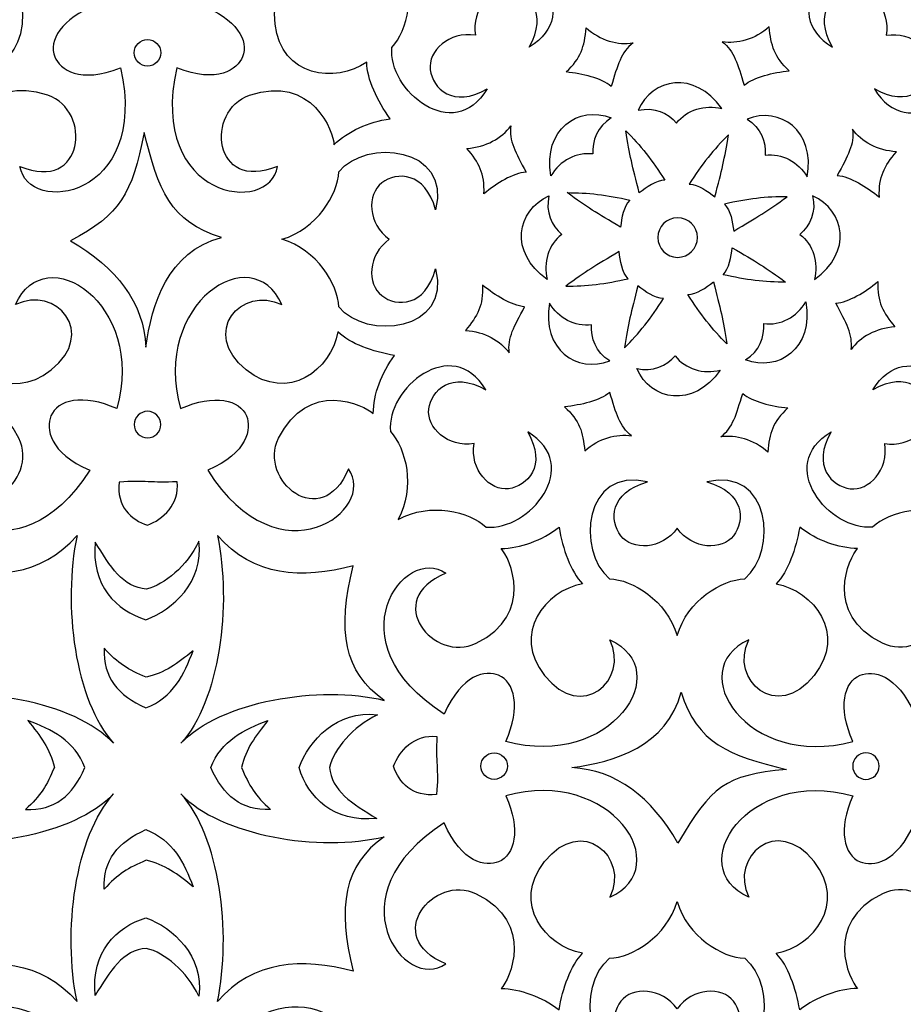
# Model space of a CAD drawing. Units: millimetres. Extents: x 11 to 197, y -115 to 132.
# Drawn here: x 95 to 160, y -48 to 25 of the extents above; entities that cross this region are included whole.
import ezdxf

# ---------------------------------------------------------------- set-up
doc = ezdxf.new("R2010")
doc.units = ezdxf.units.MM
doc.header["$MEASUREMENT"] = 0
doc.layers.add('layer 1', color=7, linetype='Continuous')

msp = doc.modelspace()

# ---------------------------------------------------------------- linework, layer by layer
at = {"layer": 'layer 1'}
msp.add_open_spline([(11.4985, 131.9231), (11.4985, 131.9231), (196.8293, 131.9231), (196.8293, 131.9231), (196.8293, 131.9231), (196.8293, 131.9231), (196.8293, -114.6869), (196.8293, -114.6869), (196.8293, -114.6869), (196.8293, -114.6869), (11.4985, -114.6869), (11.4985, -114.6869), (11.4985, -114.6869), (11.4985, -114.6869), (11.4985, 131.9231), (11.4985, 131.9231)], degree=3, knots=[0, 0, 0, 0, 0.2, 0.2, 0.2, 0.2, 0.4, 0.4, 0.4, 0.4, 0.6, 0.6, 0.6, 0.6, 1, 1, 1, 1], dxfattribs=at)
at = {"layer": 'layer 1', "color": 7}
for points, knots in [([(100.5051, 25.6591), (96.5213, 32.627), (87.9232, 30.7916), (89.8427, 25.7959), (89.8427, 25.7959), (90.9015, 28.8942), (95.5833, 28.6121), (95.077, 24.2497), (95.077, 24.2497), (94.6271, 20.3558), (90.6527, 19.8782), (88.3462, 21.4646), (88.3462, 21.4646), (88.3396, 20.2008), (87.56, 18.6292), (86.6378, 17.3035), (86.6378, 17.3035), (88.2245, 17.1016), (89.737, 16.3752), (90.7552, 15.4092), (90.7552, 15.4092), (90.7521, 16.279), (92.3203, 20.6046), (96.9528, 19.0332), (96.9528, 19.0332), (100.1944, 17.9305), (99.6602, 11.8546), (94.9006, 13.8172), (94.9006, 13.8172), (95.4657, 10.1751), (104.4198, 11.4103), (102.2871, 21.048), (102.2871, 21.048), (99.2787, 19.8622), (97.8439, 20.9241), (97.4528, 21.8526), (97.4528, 21.8526), (96.9593, 23.0202), (97.9304, 24.6686), (100.5051, 25.6591)], [0, 0, 0, 0, 0.0909091, 0.0909091, 0.0909091, 0.0909091, 0.1818182, 0.1818182, 0.1818182, 0.1818182, 0.2727273, 0.2727273, 0.2727273, 0.2727273, 0.3636364, 0.3636364, 0.3636364, 0.3636364, 0.4545455, 0.4545455, 0.4545455, 0.4545455, 0.5454545, 0.5454545, 0.5454545, 0.5454545, 0.6363636, 0.6363636, 0.6363636, 0.6363636, 0.7272727, 0.7272727, 0.7272727, 0.7272727, 0.8181818, 0.8181818, 0.8181818, 0.8181818, 1, 1, 1, 1]), ([(108.1834, 25.6591), (112.1666, 32.627), (120.7646, 30.7916), (118.8427, 25.7959), (118.8427, 25.7959), (117.7839, 28.8942), (113.1046, 28.6121), (113.6108, 24.2497), (113.6108, 24.2497), (114.0608, 20.3558), (118.0351, 19.8782), (120.3426, 21.4646), (120.3426, 21.4646), (120.3482, 20.2008), (121.1247, 18.6292), (122.0498, 17.3035), (122.0498, 17.3035), (120.4634, 17.1016), (118.9484, 16.3752), (117.9324, 15.4092), (117.9324, 15.4092), (117.9358, 16.279), (116.3683, 20.6046), (111.7349, 19.0332), (111.7349, 19.0332), (108.4935, 17.9305), (109.0277, 11.8546), (113.785, 13.8172), (113.785, 13.8172), (113.2231, 10.1751), (104.2679, 11.4103), (106.4014, 21.048), (106.4014, 21.048), (109.4101, 19.8622), (110.844, 20.9241), (111.2358, 21.8526), (111.2358, 21.8526), (111.7295, 23.0202), (110.7572, 24.6686), (108.1834, 25.6591)], [0, 0, 0, 0, 0.0909091, 0.0909091, 0.0909091, 0.0909091, 0.1818182, 0.1818182, 0.1818182, 0.1818182, 0.2727273, 0.2727273, 0.2727273, 0.2727273, 0.3636364, 0.3636364, 0.3636364, 0.3636364, 0.4545455, 0.4545455, 0.4545455, 0.4545455, 0.5454545, 0.5454545, 0.5454545, 0.5454545, 0.6363636, 0.6363636, 0.6363636, 0.6363636, 0.7272727, 0.7272727, 0.7272727, 0.7272727, 0.8181818, 0.8181818, 0.8181818, 0.8181818, 1, 1, 1, 1]), ([(130.8491, 26.7521), (132.2186, 26.5694), (133.6876, 25.1098), (132.256, 22.5759), (132.256, 22.5759), (136.3702, 25.0446), (132.3522, 29.8878), (129.2036, 29.5652), (129.2036, 29.5652), (127.9621, 28.4253), (125.1267, 27.7241), (122.7517, 29.003), (122.7517, 29.003), (124.0308, 26.6282), (123.3265, 23.7928), (122.1898, 22.5511), (122.1898, 22.5511), (121.8671, 19.3996), (126.7103, 15.3847), (129.1791, 19.4989), (129.1791, 19.4989), (126.6452, 18.0675), (125.1856, 19.5363), (125.0028, 20.9058), (125.0028, 20.9058), (124.8192, 22.2715), (126.3908, 23.7554), (128.3159, 23.439), (128.3159, 23.439), (127.9986, 25.3644), (129.4835, 26.9348), (130.8491, 26.7521)], [0, 0, 0, 0, 0.1111111, 0.1111111, 0.1111111, 0.1111111, 0.2222222, 0.2222222, 0.2222222, 0.2222222, 0.3333333, 0.3333333, 0.3333333, 0.3333333, 0.4444444, 0.4444444, 0.4444444, 0.4444444, 0.5555556, 0.5555556, 0.5555556, 0.5555556, 0.6666667, 0.6666667, 0.6666667, 0.6666667, 0.7777778, 0.7777778, 0.7777778, 0.7777778, 1, 1, 1, 1]), ([(155.9128, 26.7521), (154.5433, 26.5694), (153.0743, 25.1098), (154.5059, 22.5759), (154.5059, 22.5759), (150.3917, 25.0446), (154.4097, 29.8878), (157.5581, 29.5652), (157.5581, 29.5652), (158.7998, 28.4253), (161.6349, 27.7241), (164.0131, 29.003), (164.0131, 29.003), (162.7311, 26.6282), (163.4354, 23.7928), (164.5751, 22.5511), (164.5751, 22.5511), (164.8948, 19.3996), (160.0516, 15.3847), (157.5829, 19.4989), (157.5829, 19.4989), (160.1168, 18.0675), (161.5761, 19.5363), (161.7591, 20.9058), (161.7591, 20.9058), (161.9427, 22.2715), (160.3711, 23.7554), (158.446, 23.439), (158.446, 23.439), (158.7633, 25.3644), (157.2782, 26.9348), (155.9128, 26.7521)], [0, 0, 0, 0, 0.1111111, 0.1111111, 0.1111111, 0.1111111, 0.2222222, 0.2222222, 0.2222222, 0.2222222, 0.3333333, 0.3333333, 0.3333333, 0.3333333, 0.4444444, 0.4444444, 0.4444444, 0.4444444, 0.5555556, 0.5555556, 0.5555556, 0.5555556, 0.6666667, 0.6666667, 0.6666667, 0.6666667, 0.7777778, 0.7777778, 0.7777778, 0.7777778, 1, 1, 1, 1]), ([(139.8757, 22.874), (138.7764, 22.6998), (137.4847, 23.0479), (136.4354, 23.9796), (136.4354, 23.9796), (136.3051, 22.595), (136.0722, 21.7627), (134.9634, 20.7436), (134.9634, 20.7436), (136.1771, 20.6165), (137.5252, 20.3033), (138.2762, 19.688), (138.2762, 19.688), (138.7485, 21.2469), (138.9931, 22.1942), (139.8757, 22.874)], [0, 0, 0, 0, 0.2, 0.2, 0.2, 0.2, 0.4, 0.4, 0.4, 0.4, 0.6, 0.6, 0.6, 0.6, 1, 1, 1, 1]), ([(146.427, 22.9582), (147.5261, 22.7841), (148.8147, 23.1315), (149.8669, 24.0629), (149.8669, 24.0629), (149.9974, 22.6784), (150.2272, 21.8461), (151.3391, 20.8279), (151.3391, 20.8279), (150.1244, 20.7008), (148.7773, 20.3867), (148.0261, 19.7723), (148.0261, 19.7723), (147.5509, 21.3312), (147.3084, 22.2778), (146.427, 22.9582)], [0, 0, 0, 0, 0.2, 0.2, 0.2, 0.2, 0.4, 0.4, 0.4, 0.4, 0.6, 0.6, 0.6, 0.6, 1, 1, 1, 1]), ([(104.2584, 21.1753), (104.799, 21.1753), (105.2338, 21.6133), (105.2338, 22.1505), (105.2338, 22.1505), (105.2338, 22.6878), (104.799, 23.1259), (104.2584, 23.1259), (104.2584, 23.1259), (103.721, 23.1259), (103.2871, 22.6878), (103.2871, 22.1505), (103.2871, 22.1505), (103.2871, 21.6133), (103.721, 21.1753), (104.2584, 21.1753)], [0, 0, 0, 0, 0.2, 0.2, 0.2, 0.2, 0.4, 0.4, 0.4, 0.4, 0.6, 0.6, 0.6, 0.6, 1, 1, 1, 1]), ([(140.2509, 17.9305), (141.2848, 20.2907), (144.3809, 20.8995), (146.3831, 18.0553), (146.3831, 18.0553), (145.1447, 18.3719), (143.8221, 17.9808), (143.07, 16.9991), (143.07, 16.9991), (142.4398, 17.732), (141.4216, 18.2104), (140.2509, 17.9305)], [0, 0, 0, 0, 0.25, 0.25, 0.25, 0.25, 0.5, 0.5, 0.5, 0.5, 1, 1, 1, 1]), ([(138.2764, 17.3751), (135.8766, 18.3131), (133.2559, 16.5588), (133.8521, 13.1304), (133.8521, 13.1304), (134.504, 14.2297), (135.7177, 14.8879), (136.9385, 14.7265), (136.9385, 14.7265), (136.8671, 15.6891), (137.2517, 16.7478), (138.2764, 17.3751)], [0, 0, 0, 0, 0.25, 0.25, 0.25, 0.25, 0.5, 0.5, 0.5, 0.5, 1, 1, 1, 1]), ([(148.2367, 17.2915), (150.6341, 18.2288), (153.2548, 16.4745), (152.6586, 13.047), (152.6586, 13.047), (152.007, 14.1463), (150.7923, 14.8045), (149.5722, 14.6432), (149.5722, 14.6432), (149.6436, 15.6057), (149.259, 16.6645), (148.2367, 17.2915)], [0, 0, 0, 0, 0.25, 0.25, 0.25, 0.25, 0.5, 0.5, 0.5, 0.5, 1, 1, 1, 1]), ([(130.9057, 16.7915), (130.2498, 15.891), (129.0916, 15.2233), (127.6886, 15.1398), (127.6886, 15.1398), (128.5766, 14.0684), (129.0017, 13.314), (128.9398, 11.8109), (128.9398, 11.8109), (129.8841, 12.5781), (131.0604, 13.3109), (132.0264, 13.4039), (132.0264, 13.4039), (131.2592, 14.845), (130.7624, 15.6859), (130.9057, 16.7915)], [0, 0, 0, 0, 0.2, 0.2, 0.2, 0.2, 0.4, 0.4, 0.4, 0.4, 0.6, 0.6, 0.6, 0.6, 1, 1, 1, 1]), ([(104.0225, 16.3067), (105.0159, 12.1527), (105.9325, 9.7214), (109.6921, 8.5973), (109.6921, 8.5973), (105.7178, 7.5513), (104.566, 3.6851), (104.144, 0.562), (104.144, 0.562), (103.9669, 3.8625), (101.9922, 6.3837), (98.614, 8.3548), (98.614, 8.3548), (102.2682, 10.2959), (103.1003, 11.7616), (104.0225, 16.3067)], [0, 0, 0, 0, 0.2, 0.2, 0.2, 0.2, 0.4, 0.4, 0.4, 0.4, 0.6, 0.6, 0.6, 0.6, 1, 1, 1, 1]), ([(139.3478, 16.4283), (139.6213, 14.6398), (139.8286, 13.8419), (140.3318, 11.8697), (140.3318, 11.8697), (140.8842, 12.2958), (141.5401, 12.7895), (142.2134, 12.7951), (142.2134, 12.7951), (141.3071, 14.2425), (140.4097, 15.3759), (139.3478, 16.4283)], [0, 0, 0, 0, 0.25, 0.25, 0.25, 0.25, 0.5, 0.5, 0.5, 0.5, 1, 1, 1, 1]), ([(146.8713, 16.1368), (146.5978, 14.3482), (146.3896, 13.5502), (145.8831, 11.5782), (145.8831, 11.5782), (145.3308, 12.0034), (144.679, 12.4945), (144.0017, 12.5033), (144.0017, 12.5033), (144.912, 13.9476), (145.8092, 15.0803), (146.8713, 16.1368)], [0, 0, 0, 0, 0.25, 0.25, 0.25, 0.25, 0.5, 0.5, 0.5, 0.5, 1, 1, 1, 1]), ([(155.9811, 16.5396), (156.6361, 15.64), (157.7974, 14.9721), (159.1972, 14.8879), (159.1972, 14.8879), (158.3093, 13.8174), (157.8841, 13.0653), (157.9492, 11.5597), (157.9492, 11.5597), (157.0027, 12.3269), (155.8254, 13.059), (154.8595, 13.1558), (154.8595, 13.1558), (155.6298, 14.5931), (156.1266, 15.4347), (155.9811, 16.5396)], [0, 0, 0, 0, 0.2, 0.2, 0.2, 0.2, 0.4, 0.4, 0.4, 0.4, 0.6, 0.6, 0.6, 0.6, 1, 1, 1, 1]), ([(121.441, 12.5995), (122.5403, 13.4413), (124.6117, 13.4476), (125.3877, 10.6402), (125.3877, 10.6402), (126.5521, 15.2979), (120.2861, 15.8815), (118.2871, 13.4253), (118.2871, 13.4253), (118.2156, 11.7427), (116.706, 9.2435), (114.1228, 8.467), (114.1228, 8.467), (116.706, 7.6913), (118.2154, 5.1914), (118.2871, 3.5085), (118.2871, 3.5085), (120.2861, 1.0525), (126.5521, 1.6359), (125.3877, 6.2938), (125.3877, 6.2938), (124.6119, 3.4864), (122.5403, 3.4927), (121.441, 4.3345), (121.441, 4.3345), (120.3482, 5.17), (120.4109, 7.3303), (121.991, 8.467), (121.991, 8.467), (120.4109, 9.6035), (120.348, 11.765), (121.441, 12.5995)], [0, 0, 0, 0, 0.1111111, 0.1111111, 0.1111111, 0.1111111, 0.2222222, 0.2222222, 0.2222222, 0.2222222, 0.3333333, 0.3333333, 0.3333333, 0.3333333, 0.4444444, 0.4444444, 0.4444444, 0.4444444, 0.5555556, 0.5555556, 0.5555556, 0.5555556, 0.6666667, 0.6666667, 0.6666667, 0.6666667, 0.7777778, 0.7777778, 0.7777778, 0.7777778, 1, 1, 1, 1]), ([(133.709, 11.6496), (131.3491, 10.6156), (130.7409, 7.5202), (133.5849, 5.5172), (133.5849, 5.5172), (133.2679, 6.7564), (133.6597, 8.079), (134.6405, 8.8302), (134.6405, 8.8302), (133.9078, 9.4607), (133.4292, 10.4789), (133.709, 11.6496)], [0, 0, 0, 0, 0.25, 0.25, 0.25, 0.25, 0.5, 0.5, 0.5, 0.5, 1, 1, 1, 1]), ([(135.0413, 11.8889), (136.4975, 10.8175), (137.208, 10.4016), (138.9591, 9.3613), (138.9591, 9.3613), (139.0497, 10.0535), (139.1642, 10.861), (139.6362, 11.3452), (139.6362, 11.3452), (137.972, 11.7276), (136.5347, 11.892), (135.0413, 11.8889)], [0, 0, 0, 0, 0.25, 0.25, 0.25, 0.25, 0.5, 0.5, 0.5, 0.5, 1, 1, 1, 1]), ([(151.1778, 11.594), (149.7216, 10.5226), (149.0103, 10.1069), (147.2591, 9.0695), (147.2591, 9.0695), (147.1692, 9.7588), (147.0541, 10.5694), (146.5818, 11.0534), (146.5818, 11.0534), (148.2464, 11.4326), (149.6842, 11.6003), (151.1778, 11.594)], [0, 0, 0, 0, 0.25, 0.25, 0.25, 0.25, 0.5, 0.5, 0.5, 0.5, 1, 1, 1, 1]), ([(153.0529, 11.6496), (155.4128, 10.6156), (156.021, 7.5202), (153.1799, 5.5172), (153.1799, 5.5172), (153.494, 6.7564), (153.1022, 8.079), (152.1243, 8.8302), (152.1243, 8.8302), (152.8541, 9.4607), (153.3327, 10.4789), (153.0529, 11.6496)], [0, 0, 0, 0, 0.25, 0.25, 0.25, 0.25, 0.5, 0.5, 0.5, 0.5, 1, 1, 1, 1]), ([(141.6983, 8.5941), (141.6983, 9.3953), (142.3468, 10.044), (143.148, 10.044), (143.148, 10.044), (143.9526, 10.044), (144.601, 9.3953), (144.601, 8.5941), (144.601, 8.5941), (144.601, 7.7929), (143.9524, 7.141), (143.148, 7.141), (143.148, 7.141), (142.3468, 7.1413), (141.6983, 7.7929), (141.6983, 8.5941)], [0, 0, 0, 0, 0.2, 0.2, 0.2, 0.2, 0.4, 0.4, 0.4, 0.4, 0.6, 0.6, 0.6, 0.6, 1, 1, 1, 1]), ([(102.017, -3.956), (104.125, 3.7845), (96.7509, 8.5664), (94.5777, 3.6764), (94.5777, 3.6764), (97.5181, 5.12), (100.6259, 1.6082), (97.1858, -1.1175), (97.1858, -1.1175), (94.112, -3.5522), (90.9636, -1.0841), (90.454, 1.6733), (90.454, 1.6733), (89.5566, 0.7853), (87.8953, 0.2234), (86.3057, -0.0619), (86.3057, -0.0619), (87.2842, -1.3257), (87.8396, -2.9092), (87.877, -4.3129), (87.877, -4.3129), (88.4883, -3.6953), (92.6558, -1.7479), (94.8195, -6.1323), (94.8195, -6.1323), (96.3345, -9.2029), (91.659, -13.1248), (89.6839, -8.3706), (89.6839, -8.3706), (87.5044, -11.3457), (94.7113, -16.8042), (100.0171, -8.4795), (100.0171, -8.4795), (97.0521, -7.1911), (96.7883, -5.4242), (97.1698, -4.4934), (97.1698, -4.4934), (97.6452, -3.3161), (99.4988, -2.8384), (102.017, -3.956)], [0, 0, 0, 0, 0.0909091, 0.0909091, 0.0909091, 0.0909091, 0.1818182, 0.1818182, 0.1818182, 0.1818182, 0.2727273, 0.2727273, 0.2727273, 0.2727273, 0.3636364, 0.3636364, 0.3636364, 0.3636364, 0.4545455, 0.4545455, 0.4545455, 0.4545455, 0.5454545, 0.5454545, 0.5454545, 0.5454545, 0.6363636, 0.6363636, 0.6363636, 0.6363636, 0.7272727, 0.7272727, 0.7272727, 0.7272727, 0.8181818, 0.8181818, 0.8181818, 0.8181818, 1, 1, 1, 1]), ([(106.6677, -3.956), (104.5597, 3.7845), (111.9336, 8.5664), (114.1108, 3.6764), (114.1108, 3.6764), (111.1707, 5.12), (108.062, 1.6082), (111.5028, -1.1175), (111.5028, -1.1175), (114.5765, -3.5522), (117.7251, -1.0841), (118.2305, 1.6733), (118.2305, 1.6733), (119.1313, 0.7853), (120.7923, 0.2234), (122.3822, -0.0619), (122.3822, -0.0619), (121.4045, -1.3257), (120.848, -2.9092), (120.8108, -4.3129), (120.8108, -4.3129), (120.1964, -3.6953), (116.0296, -1.7479), (113.8684, -6.1323), (113.8684, -6.1323), (112.3534, -9.2029), (117.0264, -13.1248), (119.004, -8.3706), (119.004, -8.3706), (121.1803, -11.3457), (113.9772, -16.8042), (108.6708, -8.4795), (108.6708, -8.4795), (111.6357, -7.1911), (111.8971, -5.4242), (111.5179, -4.4934), (111.5179, -4.4934), (111.0427, -3.3161), (109.189, -2.8384), (106.6677, -3.956)], [0, 0, 0, 0, 0.0909091, 0.0909091, 0.0909091, 0.0909091, 0.1818182, 0.1818182, 0.1818182, 0.1818182, 0.2727273, 0.2727273, 0.2727273, 0.2727273, 0.3636364, 0.3636364, 0.3636364, 0.3636364, 0.4545455, 0.4545455, 0.4545455, 0.4545455, 0.5454545, 0.5454545, 0.5454545, 0.5454545, 0.6363636, 0.6363636, 0.6363636, 0.6363636, 0.7272727, 0.7272727, 0.7272727, 0.7272727, 0.8181818, 0.8181818, 0.8181818, 0.8181818, 1, 1, 1, 1]), ([(134.9354, 5.0332), (136.3916, 6.1039), (137.103, 6.5203), (138.8541, 7.5601), (138.8541, 7.5601), (138.944, 6.8677), (139.056, 6.0609), (139.5305, 5.576), (139.5305, 5.576), (137.8639, 5.1945), (136.4291, 5.03), (134.9354, 5.0332)], [0, 0, 0, 0, 0.25, 0.25, 0.25, 0.25, 0.5, 0.5, 0.5, 0.5, 1, 1, 1, 1]), ([(151.0721, 5.3281), (149.6127, 6.3995), (148.9012, 6.8152), (147.1534, 7.8526), (147.1534, 7.8526), (147.0604, 7.1627), (146.9484, 6.3527), (146.477, 5.8687), (146.477, 5.8687), (148.1405, 5.4895), (149.5753, 5.3216), (151.0721, 5.3281)], [0, 0, 0, 0, 0.25, 0.25, 0.25, 0.25, 0.5, 0.5, 0.5, 0.5, 1, 1, 1, 1]), ([(130.7998, 0.1337), (130.145, 1.0343), (128.9866, 1.6978), (127.5829, 1.7821), (127.5829, 1.7821), (128.4709, 2.8537), (128.8961, 3.6079), (128.8309, 5.1103), (128.8309, 5.1103), (129.7784, 4.344), (130.9548, 3.6112), (131.9205, 3.5182), (131.9205, 3.5182), (131.1535, 2.0771), (130.6567, 1.2353), (130.7998, 0.1337)], [0, 0, 0, 0, 0.2, 0.2, 0.2, 0.2, 0.4, 0.4, 0.4, 0.4, 0.6, 0.6, 0.6, 0.6, 1, 1, 1, 1]), ([(146.7623, 0.7853), (146.489, 2.5739), (146.2805, 3.3719), (145.7783, 5.3432), (145.7783, 5.3432), (145.2252, 4.9178), (144.5731, 4.4276), (143.896, 4.421), (143.896, 4.421), (144.8061, 2.9745), (145.7035, 1.8409), (146.7623, 0.7853)], [0, 0, 0, 0, 0.25, 0.25, 0.25, 0.25, 0.5, 0.5, 0.5, 0.5, 1, 1, 1, 1]), ([(155.8754, 0.3816), (156.5304, 1.2821), (157.6885, 1.95), (159.0922, 2.0333), (159.0922, 2.0333), (158.2036, 3.1049), (157.7784, 3.8591), (157.8435, 5.3622), (157.8435, 5.3622), (156.8968, 4.5952), (155.7197, 3.8622), (154.7547, 3.7694), (154.7547, 3.7694), (155.521, 2.3283), (156.0176, 1.4872), (155.8754, 0.3816)], [0, 0, 0, 0, 0.2, 0.2, 0.2, 0.2, 0.4, 0.4, 0.4, 0.4, 0.6, 0.6, 0.6, 0.6, 1, 1, 1, 1]), ([(139.2421, 0.4938), (139.5154, 2.2821), (139.7229, 3.0802), (140.2261, 5.0515), (140.2261, 5.0515), (140.7795, 4.6263), (141.4311, 4.1326), (142.1075, 4.1263), (142.1075, 4.1263), (141.2015, 2.6796), (140.3009, 1.546), (139.2421, 0.4938)], [0, 0, 0, 0, 0.25, 0.25, 0.25, 0.25, 0.5, 0.5, 0.5, 0.5, 1, 1, 1, 1]), ([(138.1674, -0.4537), (135.7709, -1.391), (133.1503, 0.3665), (133.7464, 3.7908), (133.7464, 3.7908), (134.3983, 2.6915), (135.6127, 2.0333), (136.8328, 2.1978), (136.8328, 2.1978), (136.7612, 1.2353), (137.146, 0.174), (138.1674, -0.4537)], [0, 0, 0, 0, 0.25, 0.25, 0.25, 0.25, 0.5, 0.5, 0.5, 0.5, 1, 1, 1, 1]), ([(148.1288, -0.3694), (150.5284, -1.3074), (153.1491, 0.45), (152.5529, 3.8751), (152.5529, 3.8751), (151.9011, 2.7758), (150.6866, 2.1176), (149.4665, 2.2789), (149.4665, 2.2789), (149.5348, 1.3164), (149.1533, 0.2576), (148.1288, -0.3694)], [0, 0, 0, 0, 0.25, 0.25, 0.25, 0.25, 0.5, 0.5, 0.5, 0.5, 1, 1, 1, 1]), ([(130.7441, -9.83), (132.1129, -9.6473), (133.5817, -8.1879), (132.1471, -5.6547), (132.1471, -5.6547), (136.2614, -8.1226), (132.2465, -12.9666), (129.0948, -12.6431), (129.0948, -12.6431), (127.8565, -11.5041), (125.0211, -10.8022), (122.6429, -12.0811), (122.6429, -12.0811), (123.9251, -9.7061), (123.2208, -6.8716), (122.0809, -5.6292), (122.0809, -5.6292), (121.7614, -2.4775), (126.6053, 1.5365), (129.0734, -2.5768), (129.0734, -2.5768), (126.5393, -1.1461), (125.0776, -2.6142), (124.8972, -3.9837), (124.8972, -3.9837), (124.7144, -5.35), (126.2849, -6.831), (128.2102, -6.5169), (128.2102, -6.5169), (127.8939, -8.4423), (129.3778, -10.0136), (130.7441, -9.83)], [0, 0, 0, 0, 0.1111111, 0.1111111, 0.1111111, 0.1111111, 0.2222222, 0.2222222, 0.2222222, 0.2222222, 0.3333333, 0.3333333, 0.3333333, 0.3333333, 0.4444444, 0.4444444, 0.4444444, 0.4444444, 0.5555556, 0.5555556, 0.5555556, 0.5555556, 0.6666667, 0.6666667, 0.6666667, 0.6666667, 0.7777778, 0.7777778, 0.7777778, 0.7777778, 1, 1, 1, 1]), ([(155.8071, -9.83), (154.4374, -9.6473), (152.9686, -8.1879), (154.4, -5.6547), (154.4, -5.6547), (150.286, -8.1226), (154.3007, -12.9666), (157.4524, -12.6431), (157.4524, -12.6431), (158.6948, -11.5041), (161.5293, -10.8022), (163.9043, -12.0811), (163.9043, -12.0811), (162.6254, -9.7061), (163.3273, -6.8716), (164.4663, -5.6292), (164.4663, -5.6292), (164.7898, -2.4775), (159.946, 1.5365), (157.477, -2.5768), (157.477, -2.5768), (160.0111, -1.1461), (161.4705, -2.6142), (161.6532, -3.9837), (161.6532, -3.9837), (161.837, -5.35), (160.2655, -6.831), (158.3404, -6.5169), (158.3404, -6.5169), (158.6542, -8.4423), (157.1735, -10.0136), (155.8071, -9.83)], [0, 0, 0, 0, 0.1111111, 0.1111111, 0.1111111, 0.1111111, 0.2222222, 0.2222222, 0.2222222, 0.2222222, 0.3333333, 0.3333333, 0.3333333, 0.3333333, 0.4444444, 0.4444444, 0.4444444, 0.4444444, 0.5555556, 0.5555556, 0.5555556, 0.5555556, 0.6666667, 0.6666667, 0.6666667, 0.6666667, 0.7777778, 0.7777778, 0.7777778, 0.7777778, 1, 1, 1, 1]), ([(140.1459, -1.0093), (141.1792, -3.3693), (144.2752, -3.9774), (146.2783, -1.1335), (146.2783, -1.1335), (145.0391, -1.4498), (143.7131, -1.0587), (142.9652, -0.0779), (142.9652, -0.0779), (142.335, -0.8106), (141.3128, -1.2885), (140.1459, -1.0093)], [0, 0, 0, 0, 0.25, 0.25, 0.25, 0.25, 0.5, 0.5, 0.5, 0.5, 1, 1, 1, 1]), ([(139.7698, -5.9528), (138.6705, -5.7786), (137.379, -6.126), (136.3297, -7.0575), (136.3297, -7.0575), (136.1995, -5.6729), (135.9665, -4.8406), (134.8577, -3.8224), (134.8577, -3.8224), (136.069, -3.6953), (137.4193, -3.3812), (138.1674, -2.7668), (138.1674, -2.7668), (138.6428, -4.3255), (138.8884, -5.2723), (139.7698, -5.9528)], [0, 0, 0, 0, 0.2, 0.2, 0.2, 0.2, 0.4, 0.4, 0.4, 0.4, 0.6, 0.6, 0.6, 0.6, 1, 1, 1, 1]), ([(146.3179, -6.0361), (147.4173, -5.862), (148.709, -6.2103), (149.7581, -7.1418), (149.7581, -7.1418), (149.8885, -5.7563), (150.1213, -4.9249), (151.2303, -3.906), (151.2303, -3.906), (150.0197, -3.7787), (148.6684, -3.4655), (147.9204, -2.8504), (147.9204, -2.8504), (147.4452, -4.4091), (147.2034, -5.3566), (146.3179, -6.0361)], [0, 0, 0, 0, 0.2, 0.2, 0.2, 0.2, 0.4, 0.4, 0.4, 0.4, 0.6, 0.6, 0.6, 0.6, 1, 1, 1, 1]), ([(104.2584, -4.1547), (104.799, -4.1547), (105.2338, -4.5927), (105.2338, -5.1292), (105.2338, -5.1292), (105.2338, -5.6698), (104.799, -6.1044), (104.2584, -6.1044), (104.2584, -6.1044), (103.721, -6.1044), (103.2871, -5.6698), (103.2871, -5.1292), (103.2871, -5.1292), (103.2871, -4.5925), (103.721, -4.1547), (104.2584, -4.1547)], [0, 0, 0, 0, 0.2, 0.2, 0.2, 0.2, 0.4, 0.4, 0.4, 0.4, 0.6, 0.6, 0.6, 0.6, 1, 1, 1, 1]), ([(147.2465, -13.2861), (148.0849, -12.1868), (148.0912, -10.1161), (145.2846, -9.3363), (145.2846, -9.3363), (149.9417, -8.175), (150.5253, -14.4379), (148.0691, -16.4378), (148.0691, -16.4378), (146.3896, -16.5093), (143.8872, -18.018), (143.1106, -20.6044), (143.1106, -20.6044), (142.335, -18.018), (139.8349, -16.5093), (138.1523, -16.4378), (138.1523, -16.4378), (135.6963, -14.4379), (136.2797, -8.175), (140.9374, -9.3363), (140.9374, -9.3363), (138.1309, -10.1161), (138.1365, -12.1868), (138.9781, -13.2861), (138.9781, -13.2861), (139.8135, -14.3789), (141.9741, -14.3169), (143.1106, -12.7336), (143.1106, -12.7336), (144.2473, -14.3169), (146.4085, -14.3791), (147.2465, -13.2861)], [0, 0, 0, 0, 0.1111111, 0.1111111, 0.1111111, 0.1111111, 0.2222222, 0.2222222, 0.2222222, 0.2222222, 0.3333333, 0.3333333, 0.3333333, 0.3333333, 0.4444444, 0.4444444, 0.4444444, 0.4444444, 0.5555556, 0.5555556, 0.5555556, 0.5555556, 0.6666667, 0.6666667, 0.6666667, 0.6666667, 0.7777778, 0.7777778, 0.7777778, 0.7777778, 1, 1, 1, 1]), ([(106.4291, -9.3212), (106.6247, -10.9793), (105.3704, -12.0937), (104.2553, -12.5072), (104.2553, -12.5072), (103.0383, -12.128), (101.9859, -11.1249), (102.1688, -9.3492), (102.1688, -9.3492), (104.0757, -9.1845), (104.566, -9.4388), (106.4291, -9.3212)], [0, 0, 0, 0, 0.25, 0.25, 0.25, 0.25, 0.5, 0.5, 0.5, 0.5, 1, 1, 1, 1]), ([(130.5479, -28.3735), (138.2922, -30.4813), (143.0734, -23.1074), (138.1834, -20.9304), (138.1834, -20.9304), (139.6236, -23.8706), (136.115, -26.9793), (133.3895, -23.5391), (133.3895, -23.5391), (130.9548, -20.4645), (133.4236, -17.3161), (136.1771, -16.8105), (136.1771, -16.8105), (135.2923, -15.9099), (134.7272, -14.2487), (134.4451, -12.6588), (134.4451, -12.6588), (133.1813, -13.6367), (131.5947, -14.193), (130.1941, -14.2304), (130.1941, -14.2304), (130.8094, -14.8449), (132.7591, -19.0116), (128.3715, -21.1729), (128.3715, -21.1729), (125.3041, -22.6877), (121.3822, -18.0148), (126.1364, -16.0372), (126.1364, -16.0372), (123.1611, -13.8607), (117.7028, -21.0638), (126.0273, -26.3704), (126.0273, -26.3704), (127.3159, -23.4055), (129.0828, -23.1439), (130.0145, -23.5231), (130.0145, -23.5231), (131.1877, -23.9985), (131.6695, -25.8522), (130.5479, -28.3735)], [0, 0, 0, 0, 0.0909091, 0.0909091, 0.0909091, 0.0909091, 0.1818182, 0.1818182, 0.1818182, 0.1818182, 0.2727273, 0.2727273, 0.2727273, 0.2727273, 0.3636364, 0.3636364, 0.3636364, 0.3636364, 0.4545455, 0.4545455, 0.4545455, 0.4545455, 0.5454545, 0.5454545, 0.5454545, 0.5454545, 0.6363636, 0.6363636, 0.6363636, 0.6363636, 0.7272727, 0.7272727, 0.7272727, 0.7272727, 0.8181818, 0.8181818, 0.8181818, 0.8181818, 1, 1, 1, 1]), ([(155.9996, -28.3735), (148.259, -30.4813), (143.4772, -23.1074), (148.3672, -20.9304), (148.3672, -20.9304), (146.9236, -23.8706), (150.4354, -26.9793), (153.1617, -23.5391), (153.1617, -23.5391), (155.5956, -20.4645), (153.1243, -17.3161), (150.3703, -16.8105), (150.3703, -16.8105), (151.258, -15.9099), (151.8199, -14.2487), (152.1029, -12.6588), (152.1029, -12.6588), (153.3692, -13.6367), (154.9534, -14.193), (156.3531, -14.2304), (156.3531, -14.2304), (155.7386, -14.8449), (153.789, -19.0116), (158.1757, -21.1729), (158.1757, -21.1729), (161.2472, -22.6877), (165.165, -18.0148), (160.4148, -16.0372), (160.4148, -16.0372), (163.3892, -13.8607), (168.8444, -21.0638), (160.523, -26.3704), (160.523, -26.3704), (159.2313, -23.4055), (157.4684, -23.1439), (156.5336, -23.5231), (156.5336, -23.5231), (155.3597, -23.9985), (154.8818, -25.8522), (155.9996, -28.3735)], [0, 0, 0, 0, 0.0909091, 0.0909091, 0.0909091, 0.0909091, 0.1818182, 0.1818182, 0.1818182, 0.1818182, 0.2727273, 0.2727273, 0.2727273, 0.2727273, 0.3636364, 0.3636364, 0.3636364, 0.3636364, 0.4545455, 0.4545455, 0.4545455, 0.4545455, 0.5454545, 0.5454545, 0.5454545, 0.5454545, 0.6363636, 0.6363636, 0.6363636, 0.6363636, 0.7272727, 0.7272727, 0.7272727, 0.7272727, 0.8181818, 0.8181818, 0.8181818, 0.8181818, 1, 1, 1, 1]), ([(86.8588, -25.3608), (91.5565, -24.1939), (98.9178, -25.4388), (101.7682, -28.5069), (101.7682, -28.5069), (98.9464, -25.4111), (98.0115, -18.3692), (99.0885, -13.2647), (99.0885, -13.2647), (96.4402, -16.2914), (92.9038, -16.4901), (89.1219, -15.4935), (89.1219, -15.4935), (90.3332, -20.2412), (89.7927, -23.2967), (86.8588, -25.3608)], [0, 0, 0, 0, 0.2, 0.2, 0.2, 0.2, 0.4, 0.4, 0.4, 0.4, 0.6, 0.6, 0.6, 0.6, 1, 1, 1, 1]), ([(104.1656, -17.1951), (105.5414, -16.8844), (107.1215, -15.5156), (108.0277, -13.693), (108.0277, -13.693), (108.379, -16.6857), (106.1344, -18.6984), (104.144, -19.4463), (104.144, -19.4463), (101.9701, -18.7604), (100.0919, -16.9495), (100.4208, -13.7455), (100.4208, -13.7455), (101.4956, -15.5219), (102.4732, -17.0863), (104.1656, -17.1951)], [0, 0, 0, 0, 0.2, 0.2, 0.2, 0.2, 0.4, 0.4, 0.4, 0.4, 0.6, 0.6, 0.6, 0.6, 1, 1, 1, 1]), ([(121.6152, -25.3608), (116.9176, -24.1939), (109.5554, -25.4388), (106.7051, -28.5069), (106.7051, -28.5069), (109.5277, -25.4111), (110.4623, -18.3692), (109.3877, -13.2647), (109.3877, -13.2647), (112.033, -16.2914), (115.5733, -16.4901), (119.3521, -15.4935), (119.3521, -15.4935), (118.1408, -20.2412), (118.6845, -23.2967), (121.6152, -25.3608)], [0, 0, 0, 0, 0.2, 0.2, 0.2, 0.2, 0.4, 0.4, 0.4, 0.4, 0.6, 0.6, 0.6, 0.6, 1, 1, 1, 1]), ([(104.1656, -23.6599), (105.5414, -23.3458), (106.4571, -22.6448), (107.5992, -21.7251), (107.5992, -21.7251), (106.9539, -23.4366), (106.1344, -25.1621), (104.144, -25.9076), (104.144, -25.9076), (102.0663, -24.9857), (100.9956, -23.6973), (101.0853, -21.5392), (101.0853, -21.5392), (102.0663, -22.6505), (102.8522, -23.1194), (104.1656, -23.6599)], [0, 0, 0, 0, 0.2, 0.2, 0.2, 0.2, 0.4, 0.4, 0.4, 0.4, 0.6, 0.6, 0.6, 0.6, 1, 1, 1, 1]), ([(151.1246, -30.4225), (146.9707, -29.4257), (144.5359, -28.5094), (143.4118, -24.7529), (143.4118, -24.7529), (142.3659, -28.727), (138.4997, -29.8757), (135.3766, -30.2977), (135.3766, -30.2977), (138.677, -30.4782), (141.1983, -32.4526), (143.1694, -35.8276), (143.1694, -35.8276), (145.6695, -31.6181), (146.5762, -30.8788), (151.1246, -30.4225)], [0, 0, 0, 0, 0.2, 0.2, 0.2, 0.2, 0.4, 0.4, 0.4, 0.4, 0.6, 0.6, 0.6, 0.6, 1, 1, 1, 1]), ([(117.6194, -30.2795), (117.9324, -28.9044), (119.2989, -27.3233), (121.1215, -26.4142), (121.1215, -26.4142), (118.128, -26.0627), (116.1164, -28.3082), (115.3715, -30.2977), (115.3715, -30.2977), (116.0542, -32.4749), (117.8641, -34.3532), (121.069, -34.0242), (121.069, -34.0242), (119.2926, -32.9463), (117.7305, -31.9718), (117.6194, -30.2795)], [0, 0, 0, 0, 0.2, 0.2, 0.2, 0.2, 0.4, 0.4, 0.4, 0.4, 0.6, 0.6, 0.6, 0.6, 1, 1, 1, 1]), ([(97.4219, -30.2795), (97.1078, -28.9044), (96.4028, -27.988), (95.4839, -26.8425), (95.4839, -26.8425), (97.1952, -27.4912), (98.9209, -28.3082), (99.6696, -30.2977), (99.6696, -30.2977), (98.7445, -32.3787), (97.4593, -33.4494), (95.3012, -33.3595), (95.3012, -33.3595), (96.4125, -32.3787), (96.8814, -31.5926), (97.4219, -30.2795)], [0, 0, 0, 0, 0.2, 0.2, 0.2, 0.2, 0.4, 0.4, 0.4, 0.4, 0.6, 0.6, 0.6, 0.6, 1, 1, 1, 1]), ([(111.1547, -30.2795), (111.4688, -28.9044), (112.1697, -27.988), (113.0926, -26.8425), (113.0926, -26.8425), (111.3782, -27.4912), (109.6516, -28.3082), (108.9069, -30.2977), (108.9069, -30.2977), (109.8289, -32.3787), (111.1173, -33.4494), (113.2753, -33.3595), (113.2753, -33.3595), (112.1643, -32.3787), (111.6952, -31.5926), (111.1547, -30.2795)], [0, 0, 0, 0, 0.2, 0.2, 0.2, 0.2, 0.4, 0.4, 0.4, 0.4, 0.6, 0.6, 0.6, 0.6, 1, 1, 1, 1]), ([(125.4933, -28.0157), (123.8352, -27.817), (122.7208, -29.0745), (122.3074, -30.1898), (122.3074, -30.1898), (122.6897, -31.4067), (123.6897, -32.4589), (125.4654, -32.2731), (125.4654, -32.2731), (125.6299, -30.3694), (125.3757, -29.8788), (125.4933, -28.0157)], [0, 0, 0, 0, 0.25, 0.25, 0.25, 0.25, 0.5, 0.5, 0.5, 0.5, 1, 1, 1, 1]), ([(130.6601, -30.1832), (130.6601, -29.6461), (130.222, -29.2112), (129.6853, -29.2112), (129.6853, -29.2112), (129.1482, -29.2112), (128.7102, -29.6461), (128.7102, -30.1832), (128.7102, -30.1832), (128.7102, -30.7238), (129.148, -31.1577), (129.6853, -31.1577), (129.6853, -31.1577), (130.222, -31.1577), (130.6598, -30.7238), (130.6601, -30.1832)], [0, 0, 0, 0, 0.2, 0.2, 0.2, 0.2, 0.4, 0.4, 0.4, 0.4, 0.6, 0.6, 0.6, 0.6, 1, 1, 1, 1]), ([(155.9899, -30.1832), (155.9899, -29.6461), (156.4279, -29.2112), (156.9653, -29.2112), (156.9653, -29.2112), (157.5026, -29.2112), (157.9398, -29.6461), (157.9398, -30.1832), (157.9398, -30.1832), (157.9398, -30.7238), (157.5024, -31.1577), (156.9653, -31.1577), (156.9653, -31.1577), (156.4279, -31.1577), (155.9899, -30.7238), (155.9899, -30.1832)], [0, 0, 0, 0, 0.2, 0.2, 0.2, 0.2, 0.4, 0.4, 0.4, 0.4, 0.6, 0.6, 0.6, 0.6, 1, 1, 1, 1]), ([(130.5479, -32.3564), (138.2922, -30.2486), (143.0734, -37.6225), (138.1834, -39.7995), (138.1834, -39.7995), (139.6236, -36.8587), (136.115, -33.7475), (133.3895, -37.1908), (133.3895, -37.1908), (130.9548, -40.2646), (133.4236, -43.4131), (136.1771, -43.9194), (136.1771, -43.9194), (135.2923, -44.82), (134.7272, -46.4813), (134.4451, -48.0711), (134.4451, -48.0711), (133.1813, -47.0925), (131.5947, -46.5338), (130.1941, -46.4995), (130.1941, -46.4995), (130.8094, -45.8851), (132.7591, -41.7185), (128.3715, -39.5539), (128.3715, -39.5539), (125.3041, -38.042), (121.3822, -42.7151), (126.1364, -44.6927), (126.1364, -44.6927), (123.1611, -46.869), (117.7028, -39.6661), (126.0273, -34.3595), (126.0273, -34.3595), (127.3159, -37.3213), (129.0828, -37.5851), (130.0145, -37.2068), (130.0145, -37.2068), (131.1877, -36.7282), (131.6695, -34.8777), (130.5479, -32.3564)], [0, 0, 0, 0, 0.0909091, 0.0909091, 0.0909091, 0.0909091, 0.1818182, 0.1818182, 0.1818182, 0.1818182, 0.2727273, 0.2727273, 0.2727273, 0.2727273, 0.3636364, 0.3636364, 0.3636364, 0.3636364, 0.4545455, 0.4545455, 0.4545455, 0.4545455, 0.5454545, 0.5454545, 0.5454545, 0.5454545, 0.6363636, 0.6363636, 0.6363636, 0.6363636, 0.7272727, 0.7272727, 0.7272727, 0.7272727, 0.8181818, 0.8181818, 0.8181818, 0.8181818, 1, 1, 1, 1]), ([(155.9996, -32.3564), (148.259, -30.2486), (143.4772, -37.6225), (148.3672, -39.7995), (148.3672, -39.7995), (146.9236, -36.8587), (150.4354, -33.7475), (153.1617, -37.1908), (153.1617, -37.1908), (155.5956, -40.2646), (153.1243, -43.4131), (150.3703, -43.9194), (150.3703, -43.9194), (151.258, -44.82), (151.8199, -46.4813), (152.1029, -48.0711), (152.1029, -48.0711), (153.3692, -47.0925), (154.9534, -46.5338), (156.3531, -46.4995), (156.3531, -46.4995), (155.7386, -45.8851), (153.789, -41.7185), (158.1757, -39.5539), (158.1757, -39.5539), (161.2472, -38.042), (165.165, -42.7151), (160.4148, -44.6927), (160.4148, -44.6927), (163.3892, -46.869), (168.8444, -39.6661), (160.523, -34.3595), (160.523, -34.3595), (159.2313, -37.3213), (157.4684, -37.5851), (156.5336, -37.2068), (156.5336, -37.2068), (155.3597, -36.7282), (154.8818, -34.8777), (155.9996, -32.3564)], [0, 0, 0, 0, 0.0909091, 0.0909091, 0.0909091, 0.0909091, 0.1818182, 0.1818182, 0.1818182, 0.1818182, 0.2727273, 0.2727273, 0.2727273, 0.2727273, 0.3636364, 0.3636364, 0.3636364, 0.3636364, 0.4545455, 0.4545455, 0.4545455, 0.4545455, 0.5454545, 0.5454545, 0.5454545, 0.5454545, 0.6363636, 0.6363636, 0.6363636, 0.6363636, 0.7272727, 0.7272727, 0.7272727, 0.7272727, 0.8181818, 0.8181818, 0.8181818, 0.8181818, 1, 1, 1, 1]), ([(86.8588, -35.3651), (91.5565, -36.5358), (98.9178, -35.288), (101.7682, -32.2199), (101.7682, -32.2199), (98.9464, -35.3189), (98.0115, -42.3575), (99.0885, -47.4652), (99.0885, -47.4652), (96.4402, -44.4376), (92.9038, -44.2389), (89.1219, -45.2357), (89.1219, -45.2357), (90.3332, -40.4888), (89.7927, -37.4332), (86.8588, -35.3651)], [0, 0, 0, 0, 0.2, 0.2, 0.2, 0.2, 0.4, 0.4, 0.4, 0.4, 0.6, 0.6, 0.6, 0.6, 1, 1, 1, 1]), ([(121.6152, -35.3651), (116.9176, -36.5358), (109.5554, -35.288), (106.7051, -32.2199), (106.7051, -32.2199), (109.5277, -35.3189), (110.4623, -42.3575), (109.3877, -47.4652), (109.3877, -47.4652), (112.033, -44.4376), (115.5733, -44.2389), (119.3521, -45.2357), (119.3521, -45.2357), (118.1408, -40.4888), (118.6845, -37.4332), (121.6152, -35.3651)], [0, 0, 0, 0, 0.2, 0.2, 0.2, 0.2, 0.4, 0.4, 0.4, 0.4, 0.6, 0.6, 0.6, 0.6, 1, 1, 1, 1]), ([(104.1656, -37.0977), (105.5414, -37.4087), (106.4571, -38.113), (107.5992, -39.0325), (107.5992, -39.0325), (106.9539, -37.3213), (106.1344, -35.5949), (104.144, -34.8468), (104.144, -34.8468), (102.0663, -35.772), (100.9956, -37.0574), (101.0853, -39.2186), (101.0853, -39.2186), (102.0663, -38.1074), (102.8522, -37.6351), (104.1656, -37.0977)], [0, 0, 0, 0, 0.2, 0.2, 0.2, 0.2, 0.4, 0.4, 0.4, 0.4, 0.6, 0.6, 0.6, 0.6, 1, 1, 1, 1]), ([(147.2465, -47.4438), (148.0849, -48.5431), (148.0912, -50.6138), (145.2846, -51.3927), (145.2846, -51.3927), (149.9417, -52.554), (150.5253, -46.2888), (148.0691, -44.2889), (148.0691, -44.2889), (146.3896, -44.2175), (143.8872, -42.7119), (143.1106, -40.1255), (143.1106, -40.1255), (142.335, -42.7119), (139.8349, -44.2175), (138.1523, -44.2889), (138.1523, -44.2889), (135.6963, -46.2888), (136.2797, -52.554), (140.9374, -51.3927), (140.9374, -51.3927), (138.1309, -50.6138), (138.1365, -48.5431), (138.9781, -47.4438), (138.9781, -47.4438), (139.8135, -46.3508), (141.9741, -46.413), (143.1106, -47.9963), (143.1106, -47.9963), (144.2473, -46.4128), (146.4085, -46.3508), (147.2465, -47.4438)], [0, 0, 0, 0, 0.1111111, 0.1111111, 0.1111111, 0.1111111, 0.2222222, 0.2222222, 0.2222222, 0.2222222, 0.3333333, 0.3333333, 0.3333333, 0.3333333, 0.4444444, 0.4444444, 0.4444444, 0.4444444, 0.5555556, 0.5555556, 0.5555556, 0.5555556, 0.6666667, 0.6666667, 0.6666667, 0.6666667, 0.7777778, 0.7777778, 0.7777778, 0.7777778, 1, 1, 1, 1]), ([(104.1656, -43.5594), (105.5414, -43.8732), (107.1215, -45.242), (108.0277, -47.0646), (108.0277, -47.0646), (108.379, -44.0688), (106.1344, -42.0594), (104.144, -41.3114), (104.144, -41.3114), (101.9701, -41.9975), (100.0919, -43.8081), (100.4208, -47.0123), (100.4208, -47.0123), (101.4956, -45.2326), (102.4732, -43.6713), (104.1656, -43.5594)], [0, 0, 0, 0, 0.2, 0.2, 0.2, 0.2, 0.4, 0.4, 0.4, 0.4, 0.6, 0.6, 0.6, 0.6, 1, 1, 1, 1]), ([(102.017, -56.7708), (104.125, -64.5111), (96.7509, -69.2963), (94.5777, -64.4063), (94.5777, -64.4063), (97.5181, -65.8465), (100.6259, -62.3381), (97.1858, -59.6116), (97.1858, -59.6116), (94.112, -57.1745), (90.9636, -59.6458), (90.454, -62.4001), (90.454, -62.4001), (89.5566, -61.5152), (87.8953, -60.9502), (86.3057, -60.6672), (86.3057, -60.6672), (87.2842, -59.4043), (87.8396, -57.8176), (87.877, -56.417), (87.877, -56.417), (88.4883, -57.0315), (92.6558, -58.9813), (94.8195, -54.5944), (94.8195, -54.5944), (96.3345, -51.5263), (91.659, -47.6051), (89.6839, -52.3584), (89.6839, -52.3584), (87.5044, -49.384), (94.7113, -43.9257), (100.0171, -52.2505), (100.0171, -52.2505), (97.0521, -53.5388), (96.7883, -55.3019), (97.1698, -56.2365), (97.1698, -56.2365), (97.6452, -57.4107), (99.4988, -57.8883), (102.017, -56.7708)], [0, 0, 0, 0, 0.0909091, 0.0909091, 0.0909091, 0.0909091, 0.1818182, 0.1818182, 0.1818182, 0.1818182, 0.2727273, 0.2727273, 0.2727273, 0.2727273, 0.3636364, 0.3636364, 0.3636364, 0.3636364, 0.4545455, 0.4545455, 0.4545455, 0.4545455, 0.5454545, 0.5454545, 0.5454545, 0.5454545, 0.6363636, 0.6363636, 0.6363636, 0.6363636, 0.7272727, 0.7272727, 0.7272727, 0.7272727, 0.8181818, 0.8181818, 0.8181818, 0.8181818, 1, 1, 1, 1]), ([(106.6677, -56.7708), (104.5597, -64.5111), (111.9336, -69.2963), (114.1108, -64.4063), (114.1108, -64.4063), (111.1707, -65.8465), (108.062, -62.3381), (111.5028, -59.6116), (111.5028, -59.6116), (114.5765, -57.1745), (117.7251, -59.6458), (118.2305, -62.4001), (118.2305, -62.4001), (119.1313, -61.5152), (120.7923, -60.9502), (122.3822, -60.6672), (122.3822, -60.6672), (121.4045, -59.4043), (120.848, -57.8176), (120.8108, -56.417), (120.8108, -56.417), (120.1964, -57.0315), (116.0296, -58.9813), (113.8684, -54.5944), (113.8684, -54.5944), (112.3534, -51.5263), (117.0264, -47.6051), (119.004, -52.3584), (119.004, -52.3584), (121.1803, -49.384), (113.9772, -43.9257), (108.6708, -52.2505), (108.6708, -52.2505), (111.6357, -53.5388), (111.8971, -55.3019), (111.5179, -56.2365), (111.5179, -56.2365), (111.0427, -57.4107), (109.189, -57.8883), (106.6677, -56.7708)], [0, 0, 0, 0, 0.0909091, 0.0909091, 0.0909091, 0.0909091, 0.1818182, 0.1818182, 0.1818182, 0.1818182, 0.2727273, 0.2727273, 0.2727273, 0.2727273, 0.3636364, 0.3636364, 0.3636364, 0.3636364, 0.4545455, 0.4545455, 0.4545455, 0.4545455, 0.5454545, 0.5454545, 0.5454545, 0.5454545, 0.6363636, 0.6363636, 0.6363636, 0.6363636, 0.7272727, 0.7272727, 0.7272727, 0.7272727, 0.8181818, 0.8181818, 0.8181818, 0.8181818, 1, 1, 1, 1])]:
    msp.add_open_spline(points, degree=3, knots=knots, dxfattribs=at)

doc.saveas('drawing.dxf')
